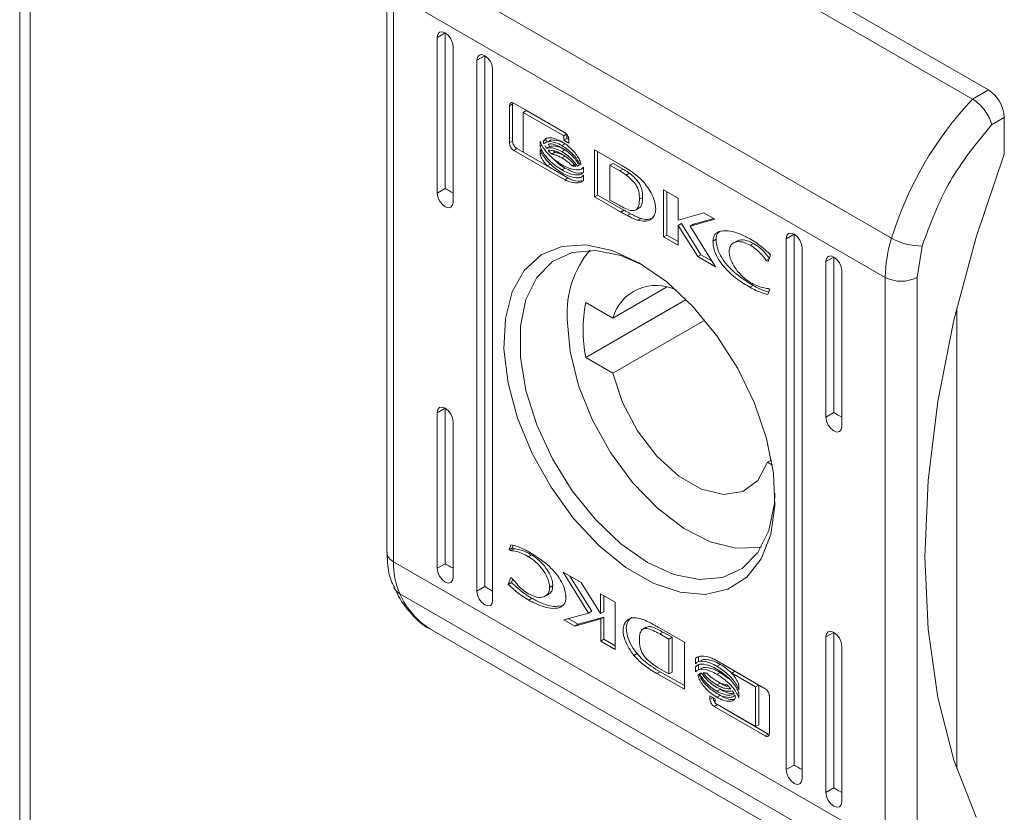
# Model space of a CAD drawing. Units: millimetres. Extents: x -1352 to 1814, y -1530 to 3672.
# Drawn here: x 1216 to 1259, y 2061 to 2097 of the extents above; entities that cross this region are included whole.
import ezdxf

# ---------------------------------------------------------------- set-up
doc = ezdxf.new("R2010")
doc.units = ezdxf.units.MM

msp = doc.modelspace()

# ---------------------------------------------------------------- linework, layer by layer
at = {"color": 7, "linetype": 'Continuous', "lineweight": 15}
for p, q in [((1215.577, 2179.696), (1215.577, 1531.497)), ((1216.045, 1530.858), (1216.045, 2179.028)), ((1236.834, 2106.276), (1258.754, 2093.622)), ((1236.127, 2105.868), (1258.047, 2093.214)), ((1232.516, 2099.667), (1254.437, 2087.012)), ((1231.945, 2098.326), (1231.945, 2072.992)), ((1254.158, 2085.263), (1232.238, 2097.918)), ((1232.238, 2072.584), (1232.238, 2097.918)), ((1234.536, 2096.172), (1234.182, 2095.968)), ((1234.182, 2095.968), (1234.209, 2096.109)), ((1234.182, 2089.027), (1234.182, 2095.968)), ((1234.209, 2096.109), (1234.286, 2096.197)), ((1234.286, 2096.197), (1234.401, 2096.219)), ((1234.401, 2096.219), (1234.536, 2096.172)), ((1234.536, 2096.172), (1234.536, 2089.232)), ((1234.536, 2096.172), (1234.671, 2096.063)), ((1234.671, 2096.063), (1234.786, 2095.908)), ((1234.786, 2095.908), (1234.863, 2095.732)), ((1234.863, 2095.732), (1234.89, 2095.56)), ((1234.89, 2095.56), (1234.89, 2088.619)), ((1236.304, 2095.152), (1235.95, 2094.948)), ((1235.95, 2094.948), (1235.977, 2095.088)), ((1235.977, 2095.088), (1236.054, 2095.176)), ((1236.054, 2095.176), (1236.168, 2095.199)), ((1236.168, 2095.199), (1236.304, 2095.152)), ((1236.304, 2095.152), (1236.304, 2071.472)), ((1236.304, 2095.152), (1236.439, 2095.042)), ((1235.95, 2071.268), (1235.95, 2094.948)), ((1236.439, 2095.042), (1236.554, 2094.888)), ((1236.554, 2094.888), (1236.63, 2094.711)), ((1236.63, 2094.711), (1236.657, 2094.539)), ((1236.657, 2094.539), (1236.657, 2070.86)), ((1258.754, 2093.622), (1258.047, 2093.214)), ((1237.406, 2092.92), (1237.548, 2093.002)), ((1237.406, 2091.258), (1237.406, 2092.92)), ((1237.548, 2093.002), (1237.556, 2093.048)), ((1237.548, 2091.339), (1237.548, 2093.002)), ((1237.595, 2093.032), (1239.867, 2091.72)), ((1238.018, 2092.621), (1238.16, 2092.703)), ((1238.018, 2092.621), (1238.018, 2090.851)), ((1239.827, 2091.577), (1238.018, 2092.621)), ((1239.882, 2091.709), (1238.16, 2092.703)), ((1258.897, 2092.071), (1259.462, 2092.397)), ((1259.462, 2092.397), (1259.462, 2090.764)), ((1239.827, 2091.577), (1239.949, 2091.648)), ((1239.827, 2091.383), (1239.827, 2091.577)), ((1239.968, 2091.465), (1239.968, 2091.624)), ((1237.548, 2091.339), (1237.406, 2091.258)), ((1238.771, 2091.118), (1238.771, 2091.343)), ((1238.771, 2091.118), (1238.847, 2091.162)), ((1238.907, 2091.331), (1239.049, 2091.413)), ((1239.267, 2091.393), (1239.125, 2091.311)), ((1239.746, 2091.142), (1239.887, 2091.224)), ((1239.827, 2091.383), (1239.968, 2091.465)), ((1240.055, 2091.251), (1239.827, 2091.383)), ((1240.053, 2091.415), (1239.968, 2091.465)), ((1240.055, 2091.391), (1240.055, 2091.251)), ((1237.595, 2090.929), (1237.736, 2091.01)), ((1239.867, 2089.617), (1237.595, 2090.929)), ((1238.98, 2090.292), (1237.736, 2091.01)), ((1238.018, 2090.851), (1239.084, 2090.232)), ((1238.771, 2090.753), (1238.771, 2090.986)), ((1238.771, 2090.753), (1238.851, 2090.799)), ((1239.059, 2091.023), (1239.201, 2091.105)), ((1239.433, 2090.842), (1239.291, 2090.76)), ((1239.746, 2090.871), (1239.887, 2090.952)), ((1241.195, 2090.954), (1242.421, 2090.254)), ((1241.195, 2088.85), (1241.195, 2090.954)), ((1241.337, 2090.873), (1241.337, 2088.932)), ((1259.462, 2090.764), (1258.206, 2087.052)), ((1239.084, 2090.232), (1239.225, 2090.313)), ((1239.225, 2090.313), (1239.148, 2090.41)), ((1239.746, 2090.591), (1239.887, 2090.673)), ((1240.197, 2090.239), (1240.296, 2090.296)), ((1240.433, 2090.23), (1240.507, 2090.273)), ((1241.88, 2090.266), (1242.022, 2090.348)), ((1241.88, 2090.266), (1241.88, 2088.715)), ((1242.331, 2090.014), (1241.88, 2090.266)), ((1242.022, 2090.348), (1242.472, 2090.096)), ((1240.008, 2089.699), (1239.084, 2090.232)), ((1239.746, 2090.056), (1239.887, 2090.137)), ((1240.492, 2090.062), (1240.493, 2090.063)), ((1240.701, 2090.178), (1240.701, 2089.953)), ((1240.701, 2089.822), (1240.701, 2089.589)), ((1242.331, 2090.014), (1242.472, 2090.096)), ((1242.754, 2089.905), (1242.613, 2089.823)), ((1239.867, 2089.617), (1240.008, 2089.699)), ((1240.492, 2089.705), (1240.493, 2089.706)), ((1234.536, 2089.232), (1234.182, 2089.027)), ((1234.209, 2088.856), (1234.182, 2089.027)), ((1241.337, 2088.932), (1241.195, 2088.85)), ((1241.337, 2088.932), (1242.5, 2088.268)), ((1244.276, 2087.072), (1244.276, 2089.176)), ((1244.276, 2089.176), (1244.92, 2088.803)), ((1244.417, 2087.154), (1244.417, 2089.094)), ((1234.286, 2088.679), (1234.209, 2088.856)), ((1234.401, 2088.524), (1234.286, 2088.679)), ((1234.536, 2088.415), (1234.401, 2088.524)), ((1234.89, 2088.619), (1234.863, 2088.479)), ((1242.359, 2088.186), (1241.195, 2088.85)), ((1241.88, 2088.715), (1242.292, 2088.485)), ((1243.198, 2088.748), (1243.34, 2088.829)), ((1244.92, 2088.803), (1244.92, 2087.816)), ((1234.671, 2088.368), (1234.536, 2088.415)), ((1234.786, 2088.39), (1234.671, 2088.368)), ((1234.863, 2088.479), (1234.786, 2088.39)), ((1242.5, 2088.268), (1242.359, 2088.186)), ((1242.37, 2088.179), (1242.359, 2088.186)), ((1242.512, 2088.261), (1242.37, 2088.179)), ((1242.5, 2088.268), (1242.512, 2088.261)), ((1242.801, 2088.104), (1242.66, 2088.022)), ((1243.039, 2088.271), (1243.181, 2088.352)), ((1244.92, 2087.816), (1246.076, 2088.136)), ((1246.076, 2088.136), (1246.566, 2087.853)), ((1243.129, 2087.81), (1243.271, 2087.892)), ((1244.927, 2087.58), (1245.068, 2087.661)), ((1245.941, 2086.274), (1245.068, 2087.661)), ((1246.566, 2087.853), (1245.467, 2087.555)), ((1245.467, 2087.555), (1245.609, 2087.637)), ((1246.515, 2087.883), (1245.609, 2087.637)), ((1244.927, 2087.58), (1244.927, 2086.696)), ((1245.799, 2086.192), (1244.927, 2087.58)), ((1245.467, 2087.555), (1246.592, 2085.735)), ((1250.092, 2087.192), (1249.739, 2086.988)), ((1249.766, 2087.128), (1249.842, 2087.216)), ((1249.842, 2087.216), (1249.957, 2087.239)), ((1249.957, 2087.239), (1250.092, 2087.192)), ((1250.092, 2087.192), (1250.092, 2063.512)), ((1250.092, 2087.192), (1250.228, 2087.083)), ((1244.276, 2087.072), (1244.417, 2087.154)), ((1244.927, 2086.696), (1244.276, 2087.072)), ((1244.927, 2086.859), (1244.417, 2087.154)), ((1246.475, 2086.881), (1246.616, 2086.963)), ((1247.537, 2086.884), (1247.396, 2086.802)), ((1248.145, 2086.694), (1248.286, 2086.775)), ((1249.739, 2086.988), (1249.766, 2087.128)), ((1249.739, 2063.308), (1249.739, 2086.988)), ((1250.228, 2087.083), (1250.342, 2086.928)), ((1250.342, 2086.928), (1250.419, 2086.751)), ((1250.419, 2086.751), (1250.446, 2086.579)), ((1258.206, 2087.052), (1257.216, 2083.362)), ((1238.816, 2086.263), (1239.744, 2086.647)), ((1240.206, 2086.377), (1239.322, 2085.968)), ((1239.744, 2086.647), (1240.814, 2086.716)), ((1241.236, 2086.469), (1240.206, 2086.377)), ((1240.814, 2086.716), (1241.981, 2086.465)), ((1242.368, 2086.24), (1241.236, 2086.469)), ((1241.981, 2086.465), (1243.198, 2085.905)), ((1250.446, 2086.579), (1250.446, 2062.9)), ((1255.573, 2085.263), (1255.795, 2086.663)), ((1238.067, 2085.578), (1238.816, 2086.263)), ((1239.322, 2085.968), (1238.622, 2085.26)), ((1243.378, 2085.798), (1242.368, 2086.24)), ((1243.198, 2085.905), (1244.415, 2085.06)), ((1245.799, 2086.192), (1245.941, 2086.274)), ((1246.592, 2085.735), (1245.799, 2086.192)), ((1246.435, 2085.989), (1245.941, 2086.274)), ((1248.849, 2086.024), (1248.978, 2086.098)), ((1248.933, 2085.975), (1248.849, 2086.024)), ((1249.042, 2086.275), (1248.933, 2085.975)), ((1251.86, 2086.171), (1251.507, 2085.967)), ((1251.507, 2085.967), (1251.533, 2086.108)), ((1251.507, 2079.026), (1251.507, 2085.967)), ((1251.533, 2086.108), (1251.61, 2086.196)), ((1251.61, 2086.196), (1251.725, 2086.218)), ((1251.725, 2086.218), (1251.86, 2086.171)), ((1251.86, 2086.171), (1251.86, 2079.231)), ((1251.86, 2086.171), (1251.995, 2086.062)), ((1251.995, 2086.062), (1252.11, 2085.907)), ((1252.11, 2085.907), (1252.187, 2085.731)), ((1237.529, 2084.621), (1238.067, 2085.578)), ((1252.187, 2085.731), (1252.214, 2085.559)), ((1252.214, 2085.559), (1252.214, 2078.618)), ((1238.622, 2085.26), (1238.138, 2084.284)), ((1244.415, 2085.06), (1245.582, 2083.963)), ((1254.158, 2085.263), (1254.158, 2059.929)), ((1255.573, 2059.929), (1255.573, 2085.263)), ((1237.222, 2083.431), (1237.529, 2084.621)), ((1244.401, 2084.822), (1242.014, 2083.444)), ((1248.121, 2084.825), (1248.263, 2084.907)), ((1249.008, 2084.729), (1248.927, 2084.506)), ((1248.94, 2084.767), (1249.008, 2084.729)), ((1238.138, 2084.284), (1237.891, 2083.083)), ((1245.282, 2084.274), (1240.807, 2081.691)), ((1240.807, 2084.141), (1242.014, 2083.444)), ((1245.582, 2083.963), (1246.652, 2082.66)), ((1257.34, 2083.884), (1257.34, 2063.35)), ((1237.16, 2082.056), (1237.222, 2083.431)), ((1240.109, 2081.959), (1239.981, 2083.393)), ((1242.014, 2080.995), (1246.111, 2083.36)), ((1257.216, 2083.362), (1256.502, 2079.733)), ((1237.891, 2083.083), (1237.891, 2081.709)), ((1246.652, 2082.66), (1247.58, 2081.204)), ((1237.345, 2080.552), (1237.16, 2082.056)), ((1240.487, 2080.444), (1240.109, 2081.959)), ((1237.891, 2081.709), (1238.138, 2080.222)), ((1242.014, 2080.995), (1240.807, 2081.691)), ((1247.58, 2081.204), (1248.329, 2079.655)), ((1242.447, 2079.683), (1242.014, 2080.995)), ((1237.77, 2078.982), (1237.345, 2080.552)), ((1238.138, 2080.222), (1238.622, 2078.687)), ((1241.098, 2078.919), (1240.487, 2080.444)), ((1256.502, 2079.733), (1256.07, 2076.201)), ((1234.536, 2079.433), (1234.182, 2079.229)), ((1234.182, 2079.229), (1234.209, 2079.37)), ((1234.209, 2079.37), (1234.286, 2079.458)), ((1234.286, 2079.458), (1234.401, 2079.48)), ((1234.401, 2079.48), (1234.536, 2079.433)), ((1234.536, 2079.433), (1234.536, 2072.492)), ((1234.536, 2079.433), (1234.671, 2079.324)), ((1234.671, 2079.324), (1234.786, 2079.169)), ((1243.119, 2078.415), (1242.447, 2079.683)), ((1248.329, 2079.655), (1248.868, 2078.075)), ((1234.182, 2072.288), (1234.182, 2079.229)), ((1234.786, 2079.169), (1234.863, 2078.993)), ((1234.863, 2078.993), (1234.89, 2078.821)), ((1238.417, 2077.41), (1237.77, 2078.982)), ((1241.913, 2077.455), (1241.098, 2078.919)), ((1251.86, 2079.231), (1251.507, 2079.026)), ((1251.533, 2078.855), (1251.507, 2079.026)), ((1251.61, 2078.678), (1251.533, 2078.855)), ((1234.89, 2078.821), (1234.89, 2071.88)), ((1238.622, 2078.687), (1239.322, 2077.171)), ((1243.977, 2077.291), (1243.119, 2078.415)), ((1251.725, 2078.523), (1251.61, 2078.678)), ((1251.86, 2078.414), (1251.725, 2078.523)), ((1251.995, 2078.367), (1251.86, 2078.414)), ((1252.187, 2078.478), (1252.11, 2078.389)), ((1252.214, 2078.618), (1252.187, 2078.478)), ((1248.868, 2078.075), (1249.174, 2076.531)), ((1252.11, 2078.389), (1251.995, 2078.367)), ((1239.26, 2075.9), (1238.417, 2077.41)), ((1239.322, 2077.171), (1240.206, 2075.741)), ((1242.894, 2076.121), (1241.913, 2077.455)), ((1244.953, 2076.4), (1243.977, 2077.291)), ((1249.085, 2077.117), (1248.908, 2077.015)), ((1248.908, 2077.015), (1248.475, 2076.203)), ((1249.123, 2076.891), (1248.908, 2077.015)), ((1245.969, 2075.814), (1244.953, 2076.4)), ((1248.475, 2076.203), (1247.803, 2075.711)), ((1249.174, 2076.531), (1249.236, 2075.084)), ((1256.07, 2076.201), (1255.926, 2072.8)), ((1240.264, 2074.513), (1239.26, 2075.9)), ((1243.995, 2074.979), (1242.894, 2076.121)), ((1246.945, 2075.578), (1245.969, 2075.814)), ((1240.206, 2075.741), (1241.236, 2074.459)), ((1247.803, 2075.711), (1246.945, 2075.578)), ((1249.213, 2075.173), (1249.241, 2075.642)), ((1245.164, 2074.082), (1243.995, 2074.979)), ((1248.965, 2073.971), (1249.213, 2075.173)), ((1249.236, 2075.084), (1249.051, 2073.795)), ((1241.388, 2073.307), (1240.264, 2074.513)), ((1241.236, 2074.459), (1242.368, 2073.381)), ((1246.347, 2073.473), (1245.164, 2074.082)), ((1248.481, 2072.995), (1248.965, 2073.971)), ((1249.051, 2073.795), (1248.626, 2072.715)), ((1237.389, 2073.119), (1237.47, 2073.341)), ((1237.389, 2073.119), (1237.53, 2073.2)), ((1237.456, 2073.08), (1237.597, 2073.161)), ((1237.571, 2073.314), (1237.53, 2073.2)), ((1237.53, 2073.2), (1237.597, 2073.161)), ((1242.586, 2072.331), (1241.388, 2073.307)), ((1242.368, 2073.381), (1243.552, 2072.554)), ((1247.489, 2073.18), (1246.347, 2073.473)), ((1248.536, 2073.217), (1247.489, 2073.18)), ((1248.637, 2073.239), (1248.536, 2073.217)), ((1237.456, 2073.08), (1237.389, 2073.119)), ((1238.252, 2072.807), (1238.393, 2072.888)), ((1247.782, 2072.287), (1248.481, 2072.995)), ((1248.626, 2072.715), (1247.979, 2071.89)), ((1255.926, 2072.8), (1256.07, 2069.567)), ((1254.158, 2059.929), (1232.238, 2072.584)), ((1234.536, 2072.492), (1234.182, 2072.288)), ((1234.209, 2072.117), (1234.182, 2072.288)), ((1243.81, 2071.625), (1242.586, 2072.331)), ((1243.552, 2072.554), (1244.735, 2072.015)), ((1246.897, 2071.878), (1247.782, 2072.287)), ((1234.286, 2071.94), (1234.209, 2072.117)), ((1234.401, 2071.785), (1234.286, 2071.94)), ((1234.89, 2071.88), (1234.863, 2071.739)), ((1237.354, 2071.572), (1237.463, 2071.872)), ((1237.463, 2071.872), (1237.548, 2071.824)), ((1237.496, 2071.654), (1237.554, 2071.816)), ((1239.805, 2072.112), (1240.597, 2071.655)), ((1240.929, 2070.292), (1239.805, 2072.112)), ((1241.071, 2070.374), (1240.103, 2071.94)), ((1244.735, 2072.015), (1245.867, 2071.786)), ((1245.867, 2071.786), (1246.897, 2071.878)), ((1247.979, 2071.89), (1247.136, 2071.353)), ((1234.536, 2071.676), (1234.401, 2071.785)), ((1234.671, 2071.629), (1234.536, 2071.676)), ((1234.786, 2071.651), (1234.671, 2071.629)), ((1234.863, 2071.739), (1234.786, 2071.651)), ((1236.304, 2071.472), (1235.95, 2071.268)), ((1237.354, 2071.572), (1237.496, 2071.654)), ((1239.196, 2071.435), (1239.337, 2071.517)), ((1240.597, 2071.655), (1241.469, 2070.268)), ((1245.008, 2071.217), (1243.81, 2071.625)), ((1254.437, 2058.502), (1232.516, 2071.156)), ((1235.977, 2071.096), (1235.95, 2071.268)), ((1236.054, 2070.919), (1235.977, 2071.096)), ((1238.268, 2070.868), (1238.41, 2070.95)), ((1239.001, 2071.045), (1239.142, 2071.127)), ((1241.469, 2071.151), (1242.121, 2070.775)), ((1241.469, 2070.268), (1241.469, 2071.151)), ((1241.611, 2070.349), (1241.611, 2071.07)), ((1246.132, 2071.126), (1245.008, 2071.217)), ((1247.136, 2071.353), (1246.132, 2071.126)), ((1236.168, 2070.765), (1236.054, 2070.919)), ((1236.304, 2070.655), (1236.168, 2070.765)), ((1236.439, 2070.608), (1236.304, 2070.655)), ((1236.554, 2070.631), (1236.439, 2070.608)), ((1236.63, 2070.719), (1236.554, 2070.631)), ((1236.657, 2070.86), (1236.63, 2070.719)), ((1242.121, 2070.775), (1242.121, 2068.672)), ((1239.83, 2069.994), (1240.929, 2070.292)), ((1241.618, 2070.113), (1240.462, 2069.792)), ((1240.929, 2070.292), (1241.071, 2070.374)), ((1241.469, 2070.268), (1241.611, 2070.349)), ((1241.476, 2070.032), (1241.618, 2070.113)), ((1241.618, 2069.125), (1241.618, 2070.113)), ((1240.321, 2069.711), (1239.83, 2069.994)), ((1240.462, 2069.792), (1240.023, 2070.046)), ((1241.476, 2070.032), (1240.321, 2069.711)), ((1240.321, 2069.711), (1240.462, 2069.792)), ((1241.476, 2069.044), (1241.476, 2070.032)), ((1243.499, 2069.658), (1243.357, 2069.577)), ((1244.026, 2069.668), (1244.038, 2069.661)), ((1244.038, 2069.661), (1245.201, 2068.997)), ((1233.938, 2069.538), (1255.859, 2056.884)), ((1244.104, 2069.362), (1244.246, 2069.443)), ((1244.516, 2069.132), (1244.104, 2069.362)), ((1244.246, 2069.443), (1244.657, 2069.213)), ((1244.516, 2069.132), (1244.657, 2069.213)), ((1244.657, 2069.213), (1244.657, 2067.662)), ((1251.86, 2069.432), (1251.507, 2069.228)), ((1251.507, 2069.228), (1251.533, 2069.369)), ((1251.507, 2062.287), (1251.507, 2069.228)), ((1251.533, 2069.369), (1251.61, 2069.457)), ((1251.61, 2069.457), (1251.725, 2069.479)), ((1251.725, 2069.479), (1251.86, 2069.432)), ((1251.86, 2069.432), (1251.86, 2062.491)), ((1251.86, 2069.432), (1251.995, 2069.323)), ((1251.995, 2069.323), (1252.11, 2069.168)), ((1256.07, 2069.567), (1256.502, 2066.533)), ((1241.618, 2069.125), (1241.476, 2069.044)), ((1242.121, 2068.672), (1241.476, 2069.044)), ((1241.618, 2069.125), (1242.121, 2068.835)), ((1244.516, 2067.581), (1244.516, 2069.132)), ((1245.201, 2068.997), (1245.201, 2066.893)), ((1252.11, 2069.168), (1252.187, 2068.992)), ((1252.187, 2068.992), (1252.214, 2068.82)), ((1252.214, 2068.82), (1252.214, 2061.879)), ((1243.093, 2068.483), (1242.952, 2068.402)), ((1245.696, 2068.259), (1245.837, 2068.34)), ((1245.837, 2068.118), (1245.837, 2068.34)), ((1245.696, 2068.026), (1245.696, 2068.259)), ((1245.696, 2067.894), (1245.837, 2067.975)), ((1245.696, 2067.669), (1245.696, 2067.894)), ((1245.837, 2067.761), (1245.837, 2067.975)), ((1246.045, 2068.224), (1245.904, 2068.142)), ((1246.045, 2067.866), (1245.904, 2067.785)), ((1246.529, 2068.23), (1248.802, 2066.918)), ((1246.65, 2067.923), (1246.792, 2068.005)), ((1244.117, 2067.675), (1243.975, 2067.593)), ((1245.201, 2066.893), (1243.975, 2067.593)), ((1244.065, 2067.833), (1244.516, 2067.581)), ((1244.117, 2067.675), (1245.201, 2067.056)), ((1244.516, 2067.581), (1244.657, 2067.662)), ((1245.805, 2067.506), (1245.859, 2067.537)), ((1246.65, 2067.566), (1246.792, 2067.648)), ((1247.167, 2067.373), (1246.792, 2067.648)), ((1247.312, 2067.615), (1247.453, 2067.697)), ((1248.378, 2066.996), (1247.312, 2067.615)), ((1248.519, 2067.078), (1247.558, 2067.636)), ((1246.65, 2067.085), (1246.792, 2067.167)), ((1246.792, 2067.167), (1246.704, 2067.228)), ((1247.625, 2067.094), (1247.625, 2066.861)), ((1248.378, 2066.996), (1248.519, 2067.078)), ((1248.378, 2065.226), (1248.378, 2066.996)), ((1248.519, 2065.308), (1248.519, 2067.078)), ((1246.341, 2066.596), (1246.57, 2066.464)), ((1246.341, 2066.456), (1246.341, 2066.596)), ((1246.65, 2066.806), (1246.792, 2066.887)), ((1246.65, 2066.534), (1246.792, 2066.616)), ((1247.625, 2066.729), (1247.625, 2066.504)), ((1248.99, 2066.589), (1248.99, 2064.927)), ((1246.529, 2066.127), (1246.671, 2066.208)), ((1248.802, 2064.815), (1246.529, 2066.127)), ((1246.57, 2066.464), (1246.57, 2066.27)), ((1246.57, 2066.27), (1248.378, 2065.226)), ((1248.943, 2064.896), (1246.671, 2066.208)), ((1247.271, 2066.536), (1247.271, 2066.536)), ((1256.502, 2066.533), (1257.216, 2063.728)), ((1248.378, 2065.226), (1248.519, 2065.308)), ((1248.802, 2064.815), (1248.943, 2064.896)), ((1249.739, 2063.308), (1250.092, 2063.512)), ((1257.216, 2063.728), (1258.206, 2061.182)), ((1249.766, 2063.136), (1249.739, 2063.308)), ((1249.842, 2062.959), (1249.766, 2063.136)), ((1249.957, 2062.805), (1249.842, 2062.959)), ((1250.092, 2062.695), (1249.957, 2062.805)), ((1250.228, 2062.648), (1250.092, 2062.695)), ((1250.342, 2062.671), (1250.228, 2062.648)), ((1250.419, 2062.759), (1250.342, 2062.671)), ((1250.446, 2062.9), (1250.419, 2062.759)), ((1251.507, 2062.287), (1251.86, 2062.491)), ((1251.533, 2062.116), (1251.507, 2062.287)), ((1251.61, 2061.939), (1251.533, 2062.116)), ((1251.725, 2061.784), (1251.61, 2061.939)), ((1251.86, 2061.675), (1251.725, 2061.784)), ((1252.187, 2061.738), (1252.11, 2061.65)), ((1252.214, 2061.879), (1252.187, 2061.738)), ((1251.995, 2061.628), (1251.86, 2061.675)), ((1252.11, 2061.65), (1251.995, 2061.628))]:
    msp.add_line(p, q, dxfattribs=at)
at = {"color": 8, "linetype": 'Continuous', "lineweight": 15}
msp.add_line((1246.341, 2066.456), (1246.463, 2066.526), dxfattribs=at)
at = {"color": 7, "linetype": 'Continuous', "lineweight": 15}
for centre, radius, start, end in [((1257.926, 2092.327), 1.537, 2.6055, 57.394), ((1269.522, 2082.381), 15.78, 136.6485, 162.9331), ((1260.271, 2085.187), 6.113, 162.6233, 179.2815), ((1255.761, 2089.344), 2.682, 240.3977, 270.7235), ((1244.338, 2083.668), 4.365, 139.9504, 183.6006), ((1254.865, 2086.628), 1.537, 242.6102, 297.3903), ((1243.939, 2082.908), 1.998, 62.9301, 164.4295), ((1247.014, 2082.916), 6.326, 168.8366, 191.1634), ((1235.642, 2072.507), 3.405, 178.7097, 203.3704)]:
    msp.add_arc(centre, radius, start, end, dxfattribs=at)
at = {"color": 8, "linetype": 'Continuous', "lineweight": 15}
for centre, radius, start, end in [((1232.446, 2073.042), 0.503, 185.6962, 245.6241), ((1232.813, 2071.691), 0.611, 204.9184, 240.9564), ((1235.756, 2072.569), 3.535, 203.5665, 239.0457)]:
    msp.add_arc(centre, radius, start, end, dxfattribs=at)
at = {"color": 7, "linetype": 'Continuous', "lineweight": 15}
for centre in [(1234.89, 2089.027), (1252.214, 2079.026), (1234.89, 2072.288), (1236.657, 2071.268), (1250.446, 2063.308), (1252.214, 2062.287)]:
    msp.add_ellipse(centre, major_axis=(0.5, -0.289), ratio=0.00007, start_param=3.927031, end_param=4.71243, dxfattribs=at)
for points, knots in [([(1237.406, 2092.92), (1237.409, 2092.947), (1237.414, 2092.997), (1237.451, 2093.043), (1237.501, 2093.062), (1237.552, 2093.054), (1237.584, 2093.038), (1237.595, 2093.032)], [0, 0, 0, 0, 0.242913, 0.460354, 0.678453, 0.895075, 1, 1, 1, 1]), ([(1258.047, 2093.214), (1258.141, 2093.151), (1258.282, 2093.055), (1258.465, 2092.866), (1258.623, 2092.672), (1258.756, 2092.459), (1258.854, 2092.242), (1258.882, 2092.131), (1258.897, 2092.071)], [0, 0, 0, 0, 0.242708, 0.369436, 0.499549, 0.71567, 0.849407, 1, 1, 1, 1]), ([(1255.795, 2086.663), (1256.161, 2087.649), (1256.893, 2089.623), (1258.229, 2091.255), (1258.897, 2092.071)], [0, 0, 0, 0, 0.5000009, 1, 1, 1, 1]), ([(1239.867, 2091.72), (1239.891, 2091.703), (1239.936, 2091.671), (1239.993, 2091.596), (1240.033, 2091.515), (1240.053, 2091.444), (1240.055, 2091.405), (1240.055, 2091.391)], [0, 0, 0, 0, 0.243427, 0.45215, 0.665847, 0.884236, 1, 1, 1, 1]), ([(1237.595, 2090.929), (1237.57, 2090.946), (1237.525, 2090.978), (1237.469, 2091.053), (1237.428, 2091.134), (1237.409, 2091.205), (1237.407, 2091.244), (1237.406, 2091.258)], [0, 0, 0, 0, 0.2434532, 0.4527209, 0.6665205, 0.8846415, 1, 1, 1, 1]), ([(1237.548, 2091.339), (1237.55, 2091.31), (1237.555, 2091.254), (1237.592, 2091.166), (1237.642, 2091.089), (1237.694, 2091.037), (1237.726, 2091.017), (1237.736, 2091.01)], [0, 0, 0, 0, 0.243013, 0.460361, 0.678168, 0.894678, 1, 1, 1, 1]), ([(1238.771, 2091.343), (1238.79, 2091.29), (1238.838, 2091.154), (1239.011, 2090.893), (1239.32, 2090.56), (1239.589, 2090.384), (1239.746, 2090.281)], [0, 0, 0, 0, 0.109735, 0.281646, 0.581439, 1, 1, 1, 1]), ([(1238.907, 2091.331), (1238.93, 2091.366), (1238.987, 2091.451), (1239.174, 2091.504), (1239.438, 2091.47), (1239.647, 2091.363), (1239.746, 2091.313)], [0, 0, 0, 0, 0.142892, 0.358927, 0.695677, 1, 1, 1, 1]), ([(1238.946, 2091.22), (1238.942, 2091.23), (1238.935, 2091.249), (1238.921, 2091.286), (1238.913, 2091.313), (1238.907, 2091.331)], [0, 0, 0, 0, 0.253662, 0.507289, 1, 1, 1, 1]), ([(1239.746, 2091.142), (1239.651, 2091.191), (1239.435, 2091.301), (1239.163, 2091.337), (1239.002, 2091.278), (1238.955, 2091.229), (1238.946, 2091.22)], [0, 0, 0, 0, 0.318053, 0.725059, 0.953043, 1, 1, 1, 1]), ([(1239.059, 2091.023), (1239.052, 2091.034), (1239.037, 2091.055), (1239.01, 2091.098), (1238.992, 2091.13), (1238.98, 2091.151)], [0, 0, 0, 0, 0.26206, 0.524075, 1, 1, 1, 1]), ([(1239.088, 2091.302), (1239.084, 2091.311), (1239.076, 2091.33), (1239.062, 2091.367), (1239.054, 2091.395), (1239.049, 2091.413)], [0, 0, 0, 0, 0.253662, 0.507289, 1, 1, 1, 1]), ([(1239.201, 2091.105), (1239.193, 2091.115), (1239.178, 2091.137), (1239.156, 2091.171), (1239.143, 2091.194), (1239.136, 2091.206)], [0, 0, 0, 0, 0.328444, 0.65683, 1, 1, 1, 1]), ([(1239.137, 2091.212), (1239.138, 2091.212), (1239.222, 2091.245), (1239.437, 2091.192), (1239.645, 2091.09), (1239.746, 2091.042)], [0, 0, 0, 0, 0.00507, 0.518578, 1, 1, 1, 1]), ([(1239.887, 2090.952), (1239.792, 2091.001), (1239.638, 2091.079), (1239.401, 2091.138), (1239.275, 2091.117), (1239.201, 2091.105)], [0, 0, 0, 0, 0.389547, 0.636284, 1, 1, 1, 1]), ([(1239.887, 2091.224), (1239.792, 2091.274), (1239.574, 2091.389), (1239.377, 2091.391), (1239.267, 2091.393)], [0, 0, 0, 0, 0.439047, 1, 1, 1, 1]), ([(1239.746, 2091.313), (1239.841, 2091.252), (1240.058, 2091.112), (1240.321, 2090.841), (1240.512, 2090.561), (1240.565, 2090.412), (1240.591, 2090.341)], [0, 0, 0, 0, 0.2865386, 0.653634, 0.8358836, 1, 1, 1, 1]), ([(1240.55, 2090.288), (1240.511, 2090.364), (1240.413, 2090.555), (1240.136, 2090.877), (1239.895, 2091.041), (1239.746, 2091.142)], [0, 0, 0, 0, 0.199545, 0.504759, 1, 1, 1, 1]), ([(1239.746, 2090.056), (1239.651, 2090.115), (1239.392, 2090.278), (1239.082, 2090.574), (1238.853, 2090.899), (1238.798, 2091.047), (1238.771, 2091.118)], [0, 0, 0, 0, 0.254049, 0.6957, 0.853868, 1, 1, 1, 1]), ([(1238.771, 2090.986), (1238.79, 2090.933), (1238.838, 2090.797), (1239.011, 2090.537), (1239.319, 2090.204), (1239.589, 2090.027), (1239.746, 2089.924)], [0, 0, 0, 0, 0.10954, 0.281077, 0.580278, 1, 1, 1, 1]), ([(1239.084, 2090.232), (1239.042, 2090.282), (1238.969, 2090.369), (1238.862, 2090.532), (1238.798, 2090.66), (1238.774, 2090.742), (1238.771, 2090.753)], [0, 0, 0, 0, 0.323272, 0.565309, 0.943131, 1, 1, 1, 1]), ([(1239.746, 2090.871), (1239.651, 2090.919), (1239.496, 2090.998), (1239.26, 2091.056), (1239.134, 2091.035), (1239.059, 2091.023)], [0, 0, 0, 0, 0.389547, 0.636284, 1, 1, 1, 1]), ([(1239.129, 2090.932), (1239.215, 2090.932), (1239.354, 2090.933), (1239.566, 2090.858), (1239.686, 2090.794), (1239.746, 2090.762)], [0, 0, 0, 0, 0.444091, 0.719373, 1, 1, 1, 1]), ([(1239.291, 2090.76), (1239.269, 2090.782), (1239.23, 2090.819), (1239.176, 2090.877), (1239.145, 2090.913), (1239.129, 2090.932)], [0, 0, 0, 0, 0.402426, 0.700638, 1, 1, 1, 1]), ([(1239.746, 2090.591), (1239.699, 2090.617), (1239.604, 2090.668), (1239.451, 2090.729), (1239.349, 2090.749), (1239.291, 2090.76)], [0, 0, 0, 0, 0.305177, 0.610403, 1, 1, 1, 1]), ([(1239.433, 2090.842), (1239.41, 2090.863), (1239.385, 2090.886), (1239.361, 2090.912), (1239.359, 2090.914)], [0, 0, 0, 0, 0.908883, 1, 1, 1, 1]), ([(1239.887, 2090.673), (1239.84, 2090.698), (1239.746, 2090.75), (1239.592, 2090.811), (1239.49, 2090.831), (1239.433, 2090.842)], [0, 0, 0, 0, 0.305177, 0.610403, 1, 1, 1, 1]), ([(1239.746, 2091.042), (1239.84, 2090.98), (1240.056, 2090.84), (1240.332, 2090.568), (1240.467, 2090.341), (1240.515, 2090.262)], [0, 0, 0, 0, 0.337355, 0.769547, 1, 1, 1, 1]), ([(1240.433, 2090.23), (1240.359, 2090.327), (1240.23, 2090.498), (1239.993, 2090.712), (1239.836, 2090.812), (1239.746, 2090.871)], [0, 0, 0, 0, 0.358484, 0.627924, 1, 1, 1, 1]), ([(1239.746, 2090.762), (1239.841, 2090.701), (1239.995, 2090.602), (1240.202, 2090.412), (1240.308, 2090.286), (1240.361, 2090.221)], [0, 0, 0, 0, 0.442208, 0.71721, 1, 1, 1, 1]), ([(1239.887, 2090.137), (1239.792, 2090.194), (1239.612, 2090.3), (1239.447, 2090.475), (1239.37, 2090.556)], [0, 0, 0, 0, 0.53344, 1, 1, 1, 1]), ([(1240.197, 2090.239), (1240.153, 2090.282), (1240.063, 2090.369), (1239.911, 2090.489), (1239.805, 2090.555), (1239.746, 2090.591)], [0, 0, 0, 0, 0.307579, 0.614976, 1, 1, 1, 1]), ([(1239.746, 2090.281), (1239.84, 2090.231), (1240.099, 2090.095), (1240.415, 2090.031), (1240.629, 2090.093), (1240.682, 2090.156), (1240.701, 2090.178)], [0, 0, 0, 0, 0.265394, 0.726975, 0.904987, 1, 1, 1, 1]), ([(1240.515, 2090.262), (1240.508, 2090.258), (1240.495, 2090.25), (1240.468, 2090.239), (1240.447, 2090.233), (1240.433, 2090.23)], [0, 0, 0, 0, 0.260597, 0.521362, 1, 1, 1, 1]), ([(1240.591, 2090.341), (1240.588, 2090.336), (1240.582, 2090.326), (1240.569, 2090.307), (1240.557, 2090.296), (1240.55, 2090.288)], [0, 0, 0, 0, 0.255235, 0.510582, 1, 1, 1, 1]), ([(1242.421, 2090.254), (1242.516, 2090.198), (1242.704, 2090.086), (1242.971, 2089.895), (1243.223, 2089.692), (1243.37, 2089.528), (1243.444, 2089.446)], [0, 0, 0, 0, 0.269582, 0.539272, 0.766756, 1, 1, 1, 1]), ([(1240.701, 2089.953), (1240.674, 2089.924), (1240.601, 2089.845), (1240.367, 2089.816), (1240.066, 2089.886), (1239.836, 2090.008), (1239.746, 2090.056)], [0, 0, 0, 0, 0.131653, 0.354819, 0.747509, 1, 1, 1, 1]), ([(1239.746, 2089.924), (1239.84, 2089.874), (1240.099, 2089.738), (1240.415, 2089.674), (1240.629, 2089.736), (1240.682, 2089.799), (1240.701, 2089.822)], [0, 0, 0, 0, 0.265363, 0.726722, 0.904769, 1, 1, 1, 1]), ([(1240.629, 2089.929), (1240.606, 2089.923), (1240.469, 2089.888), (1240.206, 2089.973), (1239.977, 2090.091), (1239.887, 2090.137)], [0, 0, 0, 0, 0.110055, 0.651721, 1, 1, 1, 1]), ([(1240.361, 2090.221), (1240.34, 2090.221), (1240.303, 2090.222), (1240.248, 2090.228), (1240.214, 2090.235), (1240.197, 2090.239)], [0, 0, 0, 0, 0.399583, 0.699368, 1, 1, 1, 1]), ([(1242.613, 2089.823), (1242.566, 2089.857), (1242.496, 2089.907), (1242.402, 2089.97), (1242.355, 2089.999), (1242.331, 2090.014)], [0, 0, 0, 0, 0.498659, 0.749265, 1, 1, 1, 1]), ([(1242.472, 2090.096), (1242.496, 2090.081), (1242.555, 2090.044), (1242.649, 2089.981), (1242.719, 2089.93), (1242.754, 2089.905)], [0, 0, 0, 0, 0.250202, 0.624839, 1, 1, 1, 1]), ([(1243.198, 2088.748), (1243.195, 2088.86), (1243.191, 2089.027), (1243.114, 2089.275), (1242.997, 2089.47), (1242.822, 2089.652), (1242.686, 2089.763), (1242.613, 2089.823)], [0, 0, 0, 0, 0.290494, 0.432075, 0.574707, 0.770871, 1, 1, 1, 1]), ([(1242.754, 2089.905), (1242.847, 2089.829), (1242.99, 2089.713), (1243.161, 2089.519), (1243.257, 2089.349), (1243.325, 2089.13), (1243.339, 2088.959), (1243.339, 2088.846), (1243.34, 2088.829)], [0, 0, 0, 0, 0.288994, 0.443968, 0.572934, 0.701644, 0.954984, 1, 1, 1, 1]), ([(1240.701, 2089.589), (1240.679, 2089.566), (1240.609, 2089.494), (1240.366, 2089.463), (1240.1, 2089.496), (1239.903, 2089.598), (1239.867, 2089.617)], [0, 0, 0, 0, 0.116516, 0.377011, 0.885694, 1, 1, 1, 1]), ([(1240.627, 2089.573), (1240.609, 2089.568), (1240.462, 2089.529), (1240.24, 2089.58), (1240.044, 2089.68), (1240.008, 2089.699)], [0, 0, 0, 0, 0.101525, 0.835148, 1, 1, 1, 1]), ([(1243.444, 2089.446), (1243.523, 2089.338), (1243.681, 2089.123), (1243.848, 2088.774), (1243.931, 2088.444), (1243.922, 2088.171), (1243.835, 2087.958), (1243.672, 2087.811), (1243.432, 2087.745), (1243.233, 2087.788), (1243.129, 2087.81)], [0, 0, 0, 0, 0.132058, 0.264904, 0.375081, 0.485482, 0.59248, 0.710775, 0.849808, 1, 1, 1, 1]), ([(1242.292, 2088.485), (1242.386, 2088.434), (1242.584, 2088.326), (1242.837, 2088.23), (1243.024, 2088.247), (1243.135, 2088.346), (1243.191, 2088.524), (1243.196, 2088.674), (1243.198, 2088.748)], [0, 0, 0, 0, 0.2149482, 0.4512432, 0.5749319, 0.6993646, 0.8509797, 1, 1, 1, 1]), ([(1243.34, 2088.829), (1243.334, 2088.723), (1243.325, 2088.555), (1243.257, 2088.398), (1243.195, 2088.371), (1243.175, 2088.362)], [0, 0, 0, 0, 0.538659, 0.849938, 1, 1, 1, 1]), ([(1242.66, 2088.022), (1242.612, 2088.048), (1242.539, 2088.086), (1242.443, 2088.138), (1242.394, 2088.166), (1242.37, 2088.179)], [0, 0, 0, 0, 0.4999583, 0.7499443, 1, 1, 1, 1]), ([(1242.512, 2088.261), (1242.535, 2088.248), (1242.595, 2088.214), (1242.692, 2088.162), (1242.765, 2088.123), (1242.801, 2088.104)], [0, 0, 0, 0, 0.244021, 0.621969, 1, 1, 1, 1]), ([(1242.801, 2088.104), (1242.849, 2088.079), (1242.943, 2088.031), (1243.1, 2087.955), (1243.208, 2087.915), (1243.271, 2087.892)], [0, 0, 0, 0, 0.299302, 0.5986457, 1, 1, 1, 1]), ([(1243.129, 2087.81), (1243.083, 2087.827), (1242.99, 2087.86), (1242.833, 2087.933), (1242.723, 2087.99), (1242.66, 2088.022)], [0, 0, 0, 0, 0.2998151, 0.5991615, 1, 1, 1, 1]), ([(1243.271, 2087.892), (1243.363, 2087.869), (1243.562, 2087.821), (1243.72, 2087.884), (1243.805, 2087.918)], [0, 0, 0, 0, 0.463682, 1, 1, 1, 1]), ([(1246.475, 2086.881), (1246.479, 2086.934), (1246.488, 2087.051), (1246.576, 2087.209), (1246.789, 2087.345), (1247.246, 2087.364), (1247.73, 2087.199), (1248.061, 2087.016), (1248.128, 2086.979)], [0, 0, 0, 0, 0.06972, 0.154087, 0.289471, 0.515623, 0.902053, 1, 1, 1, 1]), ([(1246.616, 2086.963), (1246.62, 2087.015), (1246.63, 2087.131), (1246.696, 2087.263), (1246.774, 2087.306), (1246.81, 2087.327)], [0, 0, 0, 0, 0.3045792, 0.673142, 1, 1, 1, 1]), ([(1248.121, 2084.825), (1248.027, 2084.881), (1247.696, 2085.079), (1247.25, 2085.413), (1246.842, 2085.868), (1246.613, 2086.241), (1246.491, 2086.594), (1246.48, 2086.795), (1246.475, 2086.881)], [0, 0, 0, 0, 0.133259, 0.467897, 0.626954, 0.762327, 0.898627, 1, 1, 1, 1]), ([(1248.263, 2084.907), (1248.168, 2084.963), (1247.837, 2085.161), (1247.392, 2085.495), (1246.983, 2085.95), (1246.754, 2086.323), (1246.632, 2086.676), (1246.621, 2086.877), (1246.616, 2086.963)], [0, 0, 0, 0, 0.133259, 0.467897, 0.626954, 0.762327, 0.898627, 1, 1, 1, 1]), ([(1248.145, 2086.694), (1248.05, 2086.741), (1247.833, 2086.85), (1247.547, 2086.875), (1247.337, 2086.783), (1247.221, 2086.627), (1247.207, 2086.481), (1247.2, 2086.412)], [0, 0, 0, 0, 0.218299, 0.496935, 0.695427, 0.855396, 1, 1, 1, 1]), ([(1248.286, 2086.775), (1248.191, 2086.822), (1247.976, 2086.929), (1247.71, 2086.966), (1247.584, 2086.894), (1247.543, 2086.872)], [0, 0, 0, 0, 0.348589, 0.793528, 1, 1, 1, 1]), ([(1248.128, 2086.979), (1248.222, 2086.921), (1248.411, 2086.806), (1248.719, 2086.577), (1248.926, 2086.384), (1249.042, 2086.275)], [0, 0, 0, 0, 0.304144, 0.608321, 1, 1, 1, 1]), ([(1248.99, 2086.105), (1248.909, 2086.211), (1248.773, 2086.392), (1248.53, 2086.616), (1248.375, 2086.718), (1248.286, 2086.775)], [0, 0, 0, 0, 0.38014, 0.645558, 1, 1, 1, 1]), ([(1247.2, 2086.412), (1247.207, 2086.337), (1247.219, 2086.187), (1247.325, 2085.909), (1247.517, 2085.589), (1247.807, 2085.265), (1248.032, 2085.115), (1248.145, 2085.04)], [0, 0, 0, 0, 0.141611, 0.283889, 0.483111, 0.742023, 1, 1, 1, 1]), ([(1248.849, 2086.024), (1248.768, 2086.13), (1248.631, 2086.31), (1248.389, 2086.535), (1248.233, 2086.636), (1248.145, 2086.694)], [0, 0, 0, 0, 0.38014, 0.645558, 1, 1, 1, 1]), ([(1248.145, 2085.04), (1248.239, 2084.989), (1248.422, 2084.891), (1248.691, 2084.797), (1248.857, 2084.777), (1248.94, 2084.767)], [0, 0, 0, 0, 0.347074, 0.670178, 1, 1, 1, 1]), ([(1248.927, 2084.506), (1248.836, 2084.528), (1248.66, 2084.57), (1248.389, 2084.679), (1248.211, 2084.776), (1248.121, 2084.825)], [0, 0, 0, 0, 0.346211, 0.6714, 1, 1, 1, 1]), ([(1248.966, 2084.615), (1248.909, 2084.629), (1248.767, 2084.664), (1248.53, 2084.761), (1248.352, 2084.858), (1248.263, 2084.907)], [0, 0, 0, 0, 0.249638, 0.622862, 1, 1, 1, 1]), ([(1237.47, 2073.341), (1237.56, 2073.319), (1237.736, 2073.277), (1238.007, 2073.168), (1238.185, 2073.071), (1238.275, 2073.022)], [0, 0, 0, 0, 0.346219, 0.671391, 1, 1, 1, 1]), ([(1237.597, 2073.161), (1237.686, 2073.15), (1237.856, 2073.129), (1238.126, 2073.033), (1238.303, 2072.937), (1238.393, 2072.888)], [0, 0, 0, 0, 0.347662, 0.67091, 1, 1, 1, 1]), ([(1231.956, 2072.996), (1231.961, 2072.794), (1231.971, 2072.325), (1232.082, 2071.797), (1232.239, 2071.513), (1232.279, 2071.441)], [0, 0, 0, 0, 0.362564, 0.839278, 1, 1, 1, 1]), ([(1238.252, 2072.807), (1238.157, 2072.858), (1237.974, 2072.956), (1237.705, 2073.05), (1237.54, 2073.07), (1237.456, 2073.08)], [0, 0, 0, 0, 0.347062, 0.670166, 1, 1, 1, 1]), ([(1239.196, 2071.435), (1239.19, 2071.51), (1239.177, 2071.66), (1239.071, 2071.938), (1238.879, 2072.258), (1238.59, 2072.582), (1238.364, 2072.732), (1238.252, 2072.807)], [0, 0, 0, 0, 0.1416117, 0.2838898, 0.4831048, 0.7420157, 1, 1, 1, 1]), ([(1238.275, 2073.022), (1238.369, 2072.966), (1238.7, 2072.768), (1239.146, 2072.434), (1239.554, 2071.979), (1239.784, 2071.606), (1239.905, 2071.253), (1239.917, 2071.052), (1239.922, 2070.966)], [0, 0, 0, 0, 0.133265, 0.467895, 0.626952, 0.762326, 0.898627, 1, 1, 1, 1]), ([(1239.337, 2071.517), (1239.331, 2071.592), (1239.319, 2071.742), (1239.213, 2072.019), (1239.02, 2072.339), (1238.731, 2072.663), (1238.506, 2072.813), (1238.393, 2072.888)], [0, 0, 0, 0, 0.1416117, 0.2838898, 0.4831048, 0.7420157, 1, 1, 1, 1]), ([(1237.548, 2071.824), (1237.628, 2071.717), (1237.765, 2071.537), (1238.007, 2071.312), (1238.163, 2071.211), (1238.252, 2071.153)], [0, 0, 0, 0, 0.380146, 0.645567, 1, 1, 1, 1]), ([(1238.268, 2070.868), (1238.174, 2070.926), (1237.985, 2071.041), (1237.677, 2071.27), (1237.47, 2071.463), (1237.354, 2071.572)], [0, 0, 0, 0, 0.304141, 0.608326, 1, 1, 1, 1]), ([(1238.41, 2070.95), (1238.315, 2071.007), (1238.127, 2071.123), (1237.818, 2071.351), (1237.612, 2071.545), (1237.496, 2071.654)], [0, 0, 0, 0, 0.304141, 0.608326, 1, 1, 1, 1]), ([(1238.252, 2071.153), (1238.347, 2071.106), (1238.563, 2070.997), (1238.849, 2070.972), (1239.06, 2071.064), (1239.176, 2071.22), (1239.189, 2071.366), (1239.196, 2071.435)], [0, 0, 0, 0, 0.218305, 0.49694, 0.695425, 0.855397, 1, 1, 1, 1]), ([(1239.136, 2071.139), (1239.159, 2071.147), (1239.236, 2071.177), (1239.316, 2071.304), (1239.33, 2071.448), (1239.337, 2071.517)], [0, 0, 0, 0, 0.185107, 0.613113, 1, 1, 1, 1]), ([(1232.336, 2071.322), (1232.378, 2071.223), (1232.555, 2070.808), (1233.056, 2070.219), (1233.557, 2069.716), (1233.894, 2069.573), (1233.922, 2069.561)], [0, 0, 0, 0, 0.127008, 0.536239, 0.962072, 1, 1, 1, 1]), ([(1239.922, 2070.966), (1239.917, 2070.913), (1239.909, 2070.796), (1239.82, 2070.638), (1239.608, 2070.502), (1239.15, 2070.484), (1238.666, 2070.648), (1238.335, 2070.831), (1238.268, 2070.868)], [0, 0, 0, 0, 0.06972, 0.154087, 0.289474, 0.515622, 0.902053, 1, 1, 1, 1]), ([(1239.704, 2070.618), (1239.6, 2070.602), (1239.271, 2070.551), (1238.807, 2070.732), (1238.477, 2070.913), (1238.41, 2070.95)], [0, 0, 0, 0, 0.271254, 0.852638, 1, 1, 1, 1]), ([(1242.952, 2068.402), (1242.873, 2068.509), (1242.716, 2068.724), (1242.548, 2069.073), (1242.466, 2069.403), (1242.474, 2069.676), (1242.561, 2069.889), (1242.725, 2070.036), (1242.964, 2070.102), (1243.163, 2070.059), (1243.267, 2070.037)], [0, 0, 0, 0, 0.132057, 0.264902, 0.375078, 0.485477, 0.592475, 0.710768, 0.8498, 1, 1, 1, 1]), ([(1242.874, 2070.092), (1242.864, 2070.09), (1242.777, 2070.07), (1242.671, 2069.917), (1242.597, 2069.655), (1242.635, 2069.335), (1242.762, 2068.981), (1242.931, 2068.697), (1243.06, 2068.528), (1243.093, 2068.483)], [0, 0, 0, 0, 0.023638, 0.208463, 0.394437, 0.553552, 0.702987, 0.921543, 1, 1, 1, 1]), ([(1243.267, 2070.037), (1243.313, 2070.021), (1243.406, 2069.988), (1243.563, 2069.914), (1243.673, 2069.857), (1243.736, 2069.825)], [0, 0, 0, 0, 0.299771, 0.599165, 1, 1, 1, 1]), ([(1243.504, 2069.649), (1243.524, 2069.662), (1243.588, 2069.705), (1243.845, 2069.661), (1244.078, 2069.534), (1244.246, 2069.443)], [0, 0, 0, 0, 0.110002, 0.360014, 1, 1, 1, 1]), ([(1243.736, 2069.825), (1243.784, 2069.799), (1243.857, 2069.761), (1243.953, 2069.709), (1244.002, 2069.681), (1244.026, 2069.668)], [0, 0, 0, 0, 0.499922, 0.749926, 1, 1, 1, 1]), ([(1244.104, 2069.362), (1244.01, 2069.413), (1243.812, 2069.521), (1243.559, 2069.617), (1243.372, 2069.601), (1243.261, 2069.501), (1243.205, 2069.323), (1243.201, 2069.174), (1243.198, 2069.099)], [0, 0, 0, 0, 0.2149512, 0.4512328, 0.5749228, 0.6993666, 0.8509782, 1, 1, 1, 1]), ([(1243.198, 2069.099), (1243.201, 2068.987), (1243.206, 2068.82), (1243.282, 2068.572), (1243.399, 2068.377), (1243.574, 2068.195), (1243.71, 2068.084), (1243.783, 2068.024)], [0, 0, 0, 0, 0.290475, 0.432087, 0.574706, 0.770893, 1, 1, 1, 1]), ([(1243.975, 2067.593), (1243.881, 2067.649), (1243.692, 2067.761), (1243.425, 2067.953), (1243.173, 2068.155), (1243.026, 2068.319), (1242.952, 2068.402)], [0, 0, 0, 0, 0.269597, 0.539261, 0.766761, 1, 1, 1, 1]), ([(1243.093, 2068.483), (1243.174, 2068.394), (1243.374, 2068.175), (1243.724, 2067.914), (1243.985, 2067.755), (1244.117, 2067.675)], [0, 0, 0, 0, 0.253339, 0.622685, 1, 1, 1, 1]), ([(1245.696, 2068.259), (1245.717, 2068.281), (1245.787, 2068.353), (1246.031, 2068.384), (1246.296, 2068.351), (1246.493, 2068.249), (1246.529, 2068.23)], [0, 0, 0, 0, 0.11653, 0.377017, 0.885718, 1, 1, 1, 1]), ([(1243.783, 2068.024), (1243.83, 2067.991), (1243.9, 2067.94), (1243.994, 2067.877), (1244.042, 2067.848), (1244.065, 2067.833)], [0, 0, 0, 0, 0.4987377, 0.7492673, 1, 1, 1, 1]), ([(1246.65, 2067.923), (1246.556, 2067.973), (1246.297, 2068.109), (1245.982, 2068.173), (1245.768, 2068.112), (1245.714, 2068.048), (1245.696, 2068.026)], [0, 0, 0, 0, 0.265362, 0.726718, 0.904764, 1, 1, 1, 1]), ([(1245.696, 2067.894), (1245.723, 2067.923), (1245.796, 2068.002), (1246.029, 2068.031), (1246.33, 2067.961), (1246.56, 2067.839), (1246.65, 2067.791)], [0, 0, 0, 0, 0.1316633, 0.3548222, 0.7475019, 1, 1, 1, 1]), ([(1246.792, 2067.648), (1246.697, 2067.699), (1246.437, 2067.84), (1246.197, 2067.856), (1246.045, 2067.866)], [0, 0, 0, 0, 0.366216, 1, 1, 1, 1]), ([(1246.792, 2068.005), (1246.697, 2068.057), (1246.437, 2068.197), (1246.197, 2068.213), (1246.046, 2068.223)], [0, 0, 0, 0, 0.366243, 1, 1, 1, 1]), ([(1247.625, 2066.861), (1247.606, 2066.914), (1247.559, 2067.05), (1247.386, 2067.311), (1247.077, 2067.643), (1246.808, 2067.82), (1246.65, 2067.923)], [0, 0, 0, 0, 0.109531, 0.281076, 0.580277, 1, 1, 1, 1]), ([(1247.389, 2067.519), (1247.346, 2067.569), (1247.161, 2067.78), (1246.951, 2067.908), (1246.792, 2068.005)], [0, 0, 0, 0, 0.236607, 1, 1, 1, 1]), ([(1246.65, 2067.566), (1246.556, 2067.616), (1246.297, 2067.752), (1245.981, 2067.816), (1245.768, 2067.755), (1245.714, 2067.691), (1245.696, 2067.669)], [0, 0, 0, 0, 0.265392, 0.726979, 0.904982, 1, 1, 1, 1]), ([(1245.805, 2067.506), (1245.808, 2067.511), (1245.814, 2067.522), (1245.828, 2067.54), (1245.839, 2067.551), (1245.847, 2067.559)], [0, 0, 0, 0, 0.255233, 0.510509, 1, 1, 1, 1]), ([(1246.65, 2066.534), (1246.555, 2066.595), (1246.339, 2066.735), (1246.076, 2067.006), (1245.885, 2067.286), (1245.831, 2067.435), (1245.805, 2067.506)], [0, 0, 0, 0, 0.286541, 0.653657, 0.8359, 1, 1, 1, 1]), ([(1245.847, 2067.559), (1245.885, 2067.483), (1245.983, 2067.292), (1246.261, 2066.971), (1246.501, 2066.806), (1246.65, 2066.705)], [0, 0, 0, 0, 0.199546, 0.504741, 1, 1, 1, 1]), ([(1245.882, 2067.585), (1245.888, 2067.589), (1245.901, 2067.597), (1245.928, 2067.608), (1245.95, 2067.614), (1245.963, 2067.617)], [0, 0, 0, 0, 0.2605644, 0.5212927, 1, 1, 1, 1]), ([(1246.65, 2066.806), (1246.556, 2066.867), (1246.34, 2067.007), (1246.065, 2067.279), (1245.929, 2067.506), (1245.882, 2067.585)], [0, 0, 0, 0, 0.337358, 0.769565, 1, 1, 1, 1]), ([(1245.963, 2067.617), (1246.037, 2067.52), (1246.166, 2067.349), (1246.404, 2067.135), (1246.56, 2067.035), (1246.65, 2066.976)], [0, 0, 0, 0, 0.358494, 0.627909, 1, 1, 1, 1]), ([(1246.035, 2067.626), (1246.056, 2067.626), (1246.093, 2067.626), (1246.148, 2067.619), (1246.182, 2067.612), (1246.199, 2067.608)], [0, 0, 0, 0, 0.399523, 0.699319, 1, 1, 1, 1]), ([(1246.65, 2067.085), (1246.555, 2067.146), (1246.402, 2067.246), (1246.194, 2067.435), (1246.088, 2067.562), (1246.035, 2067.626)], [0, 0, 0, 0, 0.442201, 0.717215, 1, 1, 1, 1]), ([(1246.199, 2067.608), (1246.244, 2067.565), (1246.333, 2067.478), (1246.485, 2067.359), (1246.591, 2067.293), (1246.65, 2067.256)], [0, 0, 0, 0, 0.307551, 0.614973, 1, 1, 1, 1]), ([(1246.65, 2067.791), (1246.745, 2067.732), (1247.004, 2067.569), (1247.314, 2067.273), (1247.543, 2066.948), (1247.599, 2066.8), (1247.625, 2066.729)], [0, 0, 0, 0, 0.254042, 0.695697, 0.853866, 1, 1, 1, 1]), ([(1247.625, 2066.504), (1247.606, 2066.557), (1247.558, 2066.694), (1247.385, 2066.954), (1247.076, 2067.287), (1246.807, 2067.463), (1246.65, 2067.566)], [0, 0, 0, 0, 0.1097355, 0.2816415, 0.5814448, 1, 1, 1, 1]), ([(1247.312, 2067.615), (1247.354, 2067.565), (1247.427, 2067.478), (1247.535, 2067.316), (1247.598, 2067.187), (1247.622, 2067.105), (1247.625, 2067.094)], [0, 0, 0, 0, 0.323256, 0.565332, 0.943131, 1, 1, 1, 1]), ([(1246.65, 2067.256), (1246.698, 2067.23), (1246.792, 2067.179), (1246.945, 2067.118), (1247.048, 2067.098), (1247.105, 2067.087)], [0, 0, 0, 0, 0.305165, 0.610393, 1, 1, 1, 1]), ([(1247.267, 2066.916), (1247.181, 2066.915), (1247.043, 2066.915), (1246.83, 2066.99), (1246.711, 2067.053), (1246.65, 2067.085)], [0, 0, 0, 0, 0.44409, 0.719357, 1, 1, 1, 1]), ([(1247.178, 2067.014), (1247.168, 2067.015), (1247.103, 2067.018), (1246.971, 2067.074), (1246.852, 2067.136), (1246.792, 2067.167)], [0, 0, 0, 0, 0.089367, 0.540279, 1, 1, 1, 1]), ([(1247.105, 2067.087), (1247.127, 2067.065), (1247.166, 2067.028), (1247.221, 2066.97), (1247.252, 2066.934), (1247.267, 2066.916)], [0, 0, 0, 0, 0.402461, 0.7006, 1, 1, 1, 1]), ([(1246.65, 2066.976), (1246.745, 2066.928), (1246.9, 2066.849), (1247.137, 2066.791), (1247.262, 2066.812), (1247.337, 2066.824)], [0, 0, 0, 0, 0.389537, 0.636292, 1, 1, 1, 1]), ([(1247.416, 2066.696), (1247.365, 2066.671), (1247.234, 2066.606), (1246.962, 2066.65), (1246.752, 2066.755), (1246.65, 2066.806)], [0, 0, 0, 0, 0.247996, 0.636124, 1, 1, 1, 1]), ([(1246.65, 2066.705), (1246.745, 2066.656), (1246.962, 2066.546), (1247.233, 2066.51), (1247.394, 2066.569), (1247.442, 2066.618), (1247.45, 2066.627)], [0, 0, 0, 0, 0.318035, 0.725056, 0.953018, 1, 1, 1, 1]), ([(1247.4, 2066.717), (1247.4, 2066.717), (1247.316, 2066.684), (1247.101, 2066.737), (1246.892, 2066.838), (1246.792, 2066.887)], [0, 0, 0, 0, 0.00507, 0.518578, 1, 1, 1, 1]), ([(1247.428, 2066.457), (1247.417, 2066.452), (1247.322, 2066.414), (1247.097, 2066.465), (1246.89, 2066.567), (1246.792, 2066.616)], [0, 0, 0, 0, 0.068145, 0.557625, 1, 1, 1, 1]), ([(1247.337, 2066.824), (1247.345, 2066.813), (1247.36, 2066.792), (1247.387, 2066.749), (1247.405, 2066.717), (1247.416, 2066.696)], [0, 0, 0, 0, 0.262077, 0.524184, 1, 1, 1, 1]), ([(1247.45, 2066.627), (1247.454, 2066.617), (1247.462, 2066.599), (1247.476, 2066.561), (1247.484, 2066.534), (1247.489, 2066.516)], [0, 0, 0, 0, 0.253832, 0.507362, 1, 1, 1, 1]), ([(1248.802, 2066.918), (1248.826, 2066.901), (1248.871, 2066.869), (1248.928, 2066.794), (1248.968, 2066.713), (1248.988, 2066.642), (1248.989, 2066.603), (1248.99, 2066.589)], [0, 0, 0, 0, 0.243421, 0.452691, 0.666538, 0.884637, 1, 1, 1, 1]), ([(1246.529, 2066.127), (1246.505, 2066.144), (1246.46, 2066.176), (1246.403, 2066.251), (1246.363, 2066.332), (1246.343, 2066.403), (1246.342, 2066.442), (1246.341, 2066.456)], [0, 0, 0, 0, 0.2433853, 0.4521031, 0.6658492, 0.8841649, 1, 1, 1, 1]), ([(1246.57, 2066.305), (1246.562, 2066.314), (1246.536, 2066.346), (1246.505, 2066.414), (1246.486, 2066.476), (1246.485, 2066.508), (1246.484, 2066.513)], [0, 0, 0, 0, 0.154931, 0.530922, 0.914951, 1, 1, 1, 1]), ([(1247.489, 2066.516), (1247.466, 2066.482), (1247.409, 2066.396), (1247.223, 2066.343), (1246.959, 2066.378), (1246.75, 2066.484), (1246.65, 2066.534)], [0, 0, 0, 0, 0.142887, 0.358923, 0.695665, 1, 1, 1, 1]), ([(1248.99, 2064.927), (1248.987, 2064.9), (1248.982, 2064.85), (1248.945, 2064.804), (1248.895, 2064.785), (1248.844, 2064.793), (1248.812, 2064.809), (1248.802, 2064.815)], [0, 0, 0, 0, 0.242968, 0.460395, 0.678507, 0.895082, 1, 1, 1, 1]), ([(1248.981, 2064.88), (1248.979, 2064.881), (1248.967, 2064.882), (1248.954, 2064.89), (1248.943, 2064.896)], [0, 0, 0, 0, 0.20164, 1, 1, 1, 1])]:
    msp.add_open_spline(points, degree=3, knots=knots, dxfattribs=at)

doc.saveas('drawing.dxf')
